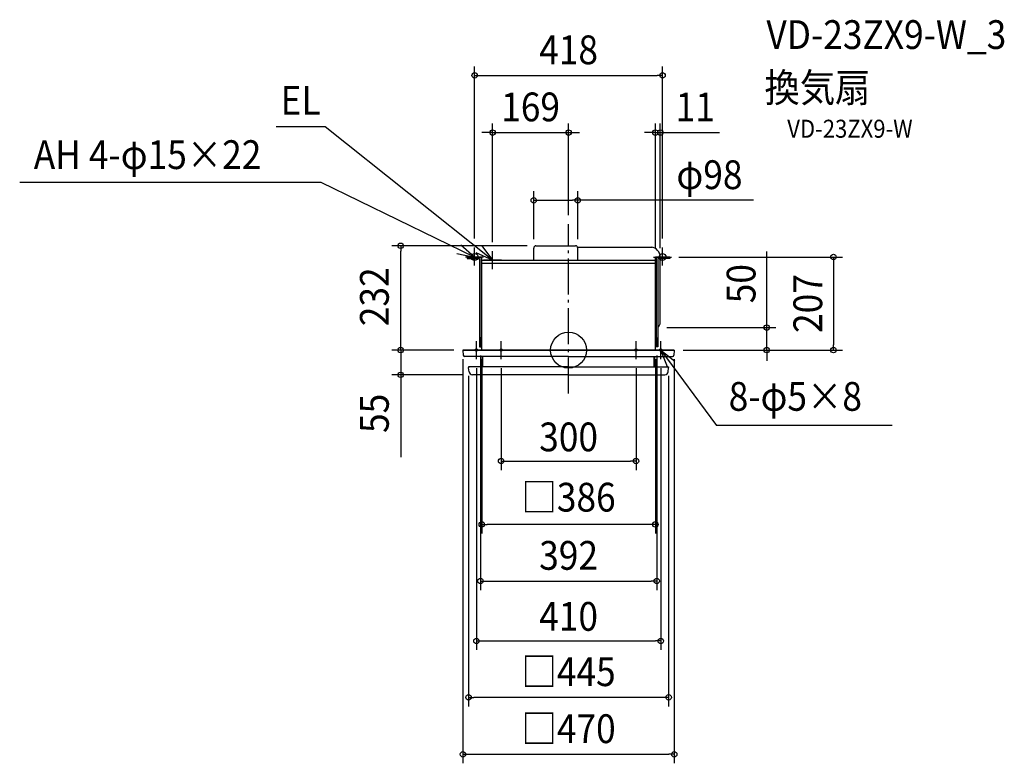
# Model space of a CAD drawing. Extents: x -1221 to 969, y -919 to 735.
import ezdxf
from ezdxf.enums import TextEntityAlignment as Align

# ---------------------------------------------------------------- set-up
doc = ezdxf.new("R2010")
doc.units = 0
doc.header["$LTSCALE"] = 20
doc.header["$PDMODE"] = 3
doc.header["$PDSIZE"] = -2
doc.linetypes.add('DASHDOT', pattern=[5.5, 4, -0.6, 0.3, -0.6])
doc.layers.get('DEFPOINTS').update_dxf_attribs({"linetype": 'CONTINUOUS'})
for name, color, linetype in [('ARRANGE', 1, 'CONTINUOUS'), ('BASIS', 6, 'DASHDOT'), ('DETAIL', 5, 'CONTINUOUS'), ('ETC', 61, 'CONTINUOUS'), ('FIX', 11, 'CONTINUOUS'), ('NOTE', 4, 'CONTINUOUS'), ('OUTLINE', 3, 'CONTINUOUS'), ('SIZE', 30, 'CONTINUOUS')]:
    doc.layers.add(name, color=color, linetype=linetype)
doc.styles.get("Standard").update_dxf_attribs({"font": 'SIMPLEX.shx', "width": 0.9, "height": 64, "bigfont": 'BIGFONT.shx'})

msp = doc.modelspace()

# ---------------------------------------------------------------- linework, layer by layer
at = {"layer": 'ARRANGE', "color": 1, "linetype": 'CONTINUOUS'}
msp.add_circle((0, 0), 40, dxfattribs=at)
msp.add_point((0, 0), dxfattribs=at)
at = {"layer": 'BASIS', "color": 6, "linetype": 'DASHDOT'}
msp.add_line((-0.027391, -96.452678), (-0.027391, 280), dxfattribs=at)
at = {"layer": 'DEFPOINTS', "color": 30, "linetype": 'CONTINUOUS'}
for p in [(-0.027391, 483.832052), (192.972609, 483.832052), (-0.027391, 280), (-169.027391, 220), (192.972609, 207), (203.962567, 207), (225.222609, 207), (198.222609, 50.150996), (440.628781, 50.150996), (-196.027391, 8), (195.972609, 8), (235, 0), (235, 0), (588.992747, 0), (195.972609, -513.586846)]:
    msp.add_point(p, dxfattribs=at)
at = {"layer": 'DETAIL', "color": 5, "linetype": 'CONTINUOUS'}
for p, q in [((-77.527391, 200), (-77.527391, 227)), ((-72.527391, 232), (15.472255, 232)), ((20.055185, 229), (185.972609, 229)), ((20.472609, 200), (20.472609, 227)), ((-225.277391, 207), (-225.277391, 203.5)), ((-225.277391, 207), (-193.027391, 207)), ((-225.277391, 203.5), (-198.277391, 203.5)), ((-198.277391, 203.5), (-198.277391, 7)), ((-194.777391, 207), (-194.777391, 7)), ((-193.027391, 200), (-193.027391, 207)), ((-193.027391, 200), (192.972609, 200)), ((-193.027391, 0), (-193.027391, 200)), ((225.222609, 207), (192.972609, 207)), ((192.972609, 200), (192.972609, 207)), ((192.972609, 0), (192.972609, 200)), ((194.722609, 207), (194.722609, 7)), ((198.222609, 203.5), (198.222609, 7)), ((225.222609, 203.5), (198.222609, 203.5)), ((203.972609, 61.959362), (203.972609, 203.5)), ((225.222609, 207), (225.222609, 203.5)), ((-193.027391, 193), (192.972609, 193)), ((-196.027391, 8), (-196.027391, 28)), ((-196.027391, 28), (-193.027391, 28)), ((195.972609, 28), (192.972609, 28)), ((195.972609, 8), (195.972609, 28)), ((235, 0), (-235, 0)), ((-235, 0), (-235, -1)), ((-198.277391, 7), (-193.027391, 7)), ((-196.027391, 8), (-193.027391, 8)), ((195.972609, 8), (192.972609, 8)), ((198.222609, 7), (192.972609, 7)), ((235, 0), (235, -1)), ((-235, -1), (-234.158533, -11.391579)), ((-0.027391, -14), (-231.184199, -14)), ((-191.5, -37), (-191.5, -14)), ((-190.5, -37), (-190.5, -14)), ((-0.027391, -14), (231.184198, -14)), ((190.5, -37), (190.5, -14)), ((191.5, -37), (191.5, -14)), ((235, -1), (234.158532, -11.391579)), ((-0.027391, -37), (-222.5, -37)), ((-222.5, -37), (-222.5, -38.737961)), ((-222.5, -37), (-222.5, -38)), ((-222.5, -37), (-222.5, -38)), ((-222.5, -37), (-222.5, -38.737961)), ((-222.5, -38.737961), (-222.5, -39)), ((-222.5, -38.737961), (-222.5, -39)), ((-222.47261, -39.260603), (-222.5, -39)), ((-222.47261, -39.260603), (-222.5, -39)), ((-221.524217, -48.283963), (-222.47261, -39.260603)), ((-221.524217, -48.283963), (-222.47261, -39.260603)), ((-0.027391, -37), (-157.527391, -37)), ((-0.027391, -37), (157.472609, -37)), ((-0.027391, -37), (222.5, -37)), ((221.524216, -48.283963), (222.472609, -39.260603)), ((221.524216, -48.283963), (222.472609, -39.260603)), ((222.472609, -39.260603), (222.5, -39)), ((222.472609, -39.260603), (222.5, -39)), ((222.5, -37), (222.5, -38)), ((222.5, -37), (222.5, -38.737961)), ((222.5, -37), (222.5, -38.737961)), ((222.5, -37), (222.5, -38)), ((222.5, -38.737961), (222.5, -39)), ((222.5, -38.737961), (222.5, -39)), ((-0.027391, -55), (-214.065302, -55)), ((-0.027391, -55), (-149.092693, -55)), ((-0.027391, -55), (149.037911, -55)), ((-0.027391, -55), (214.065301, -55))]:
    msp.add_line(p, q, dxfattribs=at)
for centre, radius, start, end in [((-72.527391, 227), 5, 90, 180), ((15.472609, 227), 5, 0, 90), ((181.204374, 206.402904), 22.766025, 1.502898, 83.015835), ((188.972609, 61.959362), 15, 308.073123, 0), ((-231.184199, -11), 3, 187.5, 270), ((231.184198, -11), 3, 270, 352.5), ((-217.5, -38.737961), 5, 180, 186), ((-217.5, -38.737961), 5, 180, 186), ((217.5, -38.737961), 5, 354, 0), ((217.5, -38.737961), 5, 354, 0), ((-214.065302, -47.5), 7.5, 186, 270), ((-214.065302, -47.5), 7.5, 186, 270), ((214.065301, -47.5), 7.5, 270, 354), ((214.065301, -47.5), 7.5, 270, 354)]:
    msp.add_arc(centre, radius, start, end, dxfattribs=at)
at = {"layer": 'FIX', "color": 11, "linetype": 'CONTINUOUS'}
for centre, radius in [((-209.027391, 207), 7.5), ((208.972609, 207), 7.5), ((-205.027391, 0), 2.5), ((-150.027391, 0), 2.5), ((149.972609, 0), 2.5), ((204.972609, 0), 2.5)]:
    msp.add_circle(centre, radius, dxfattribs=at)
at = {"layer": 'NOTE', "color": 4, "linetype": 'CONTINUOUS'}
for p, q in [((-541.751697, 496.772063), (-650.468787, 496.772063)), ((-169.027391, 200), (-541.751697, 496.772063)), ((-550.615536, 372.737692), (-1220.8362, 372.737692)), ((-209.027391, 207), (-550.615536, 372.737692)), ((-209.027391, 207), (-239.748549, 233.616605)), ((-209.027391, 188), (-209.027391, 228)), ((-192.729916, 232.220961), (-169.027391, 200)), ((-169.027391, 180), (-169.027391, 220)), ((208.972609, 188), (208.972609, 228)), ((-248.440997, 214.824051), (-209.027391, 207)), ((-189.027391, 207), (-229.027391, 207)), ((-169.027391, 200), (-205.66486, 216.052908)), ((-149.027391, 200), (-189.027391, 200)), ((188.972609, 207), (228.972609, 207)), ((-185.027391, 0), (-225.027391, 0)), ((-205.027391, -20), (-205.027391, 20)), ((-130.027391, 0), (-170.027391, 0)), ((-150.027391, -20), (-150.027391, 20)), ((129.972609, 0), (169.972609, 0)), ((149.972609, -20), (149.972609, 20)), ((184.972609, 0), (224.972609, 0)), ((204.902095, 0.06491), (236.396313, -24.595062)), ((219.846902, -37.038361), (204.902095, 0.06491)), ((204.946716, 0.022256), (328.691781, -167.892047)), ((204.972609, -20), (204.972609, 20)), ((719.55015, -167.892047), (328.691781, -167.892047))]:
    msp.add_line(p, q, dxfattribs=at)
at = {"layer": 'OUTLINE', "color": 3, "linetype": 'CONTINUOUS'}
for p, q in [((-193, 200), (192.217917, 200)), ((-193, 0), (-193, 200)), ((193, 0), (193, 200)), ((-235, 0), (235, 0))]:
    msp.add_line(p, q, dxfattribs=at)
at = {"layer": 'SIZE', "color": 30, "linetype": 'CONTINUOUS'}
for p, q in [((-209.027391, 248), (-209.027391, 630.90606)), ((208.972609, 248), (208.972609, 630.90606)), ((-209.027391, 610.90606), (-197.027391, 610.90606)), ((-197.027391, 610.90606), (196.972609, 610.90606)), ((208.972609, 610.90606), (196.972609, 610.90606)), ((-169.027391, 240), (-169.027391, 503.832052)), ((-0.027391, 300), (-0.027391, 503.832052)), ((192.972609, 227), (192.972609, 503.832052)), ((203.962567, 227), (203.962567, 503.832052)), ((-181.027391, 483.832052), (-193.027391, 483.832052)), ((-169.027391, 483.832052), (-181.027391, 483.832052)), ((-169.027391, 483.832052), (-0.027391, 483.832052)), ((-0.027391, 483.832052), (11.972609, 483.832052)), ((11.972609, 483.832052), (23.972609, 483.832052)), ((180.972609, 483.832052), (168.972609, 483.832052)), ((192.972609, 483.832052), (180.972609, 483.832052)), ((192.972609, 483.832052), (203.962567, 483.832052)), ((203.962567, 483.832052), (215.962567, 483.832052)), ((215.962567, 483.832052), (335.562567, 483.832052)), ((-77.527391, 247), (-77.527391, 353.107757)), ((20.472609, 247), (20.472609, 353.107757)), ((-77.527391, 333.107757), (-65.527391, 333.107757)), ((-65.527391, 333.107757), (8.472609, 333.107757)), ((20.472609, 333.107757), (8.472609, 333.107757)), ((410.998271, 333.107757), (20.472609, 333.107757)), ((-92.527391, 232), (-393.453965, 232)), ((-373.453965, 232), (-373.453965, 220)), ((-373.453965, 12), (-373.453965, 220)), ((440.628781, 62.150996), (440.628781, 219.408139)), ((245.222609, 207), (608.992747, 207)), ((588.992747, 207), (588.992747, 195)), ((588.992747, 195), (588.992747, 12)), ((218.222609, 50.150996), (460.628781, 50.150996)), ((440.628781, 50.150996), (440.628781, 62.150996)), ((440.628781, 0), (440.628781, 50.150996)), ((-373.453965, 12), (-373.453965, 24)), ((-255.054782, 0), (-393.453965, 0)), ((-255.054782, 0), (-393.453965, 0)), ((-373.453965, 0), (-373.453965, 12)), ((-373.453965, 0), (-373.453965, 12)), ((-373.453965, 0), (-373.453965, -55)), ((-373.453965, 0), (-373.453965, -55)), ((255, 0), (460.628781, 0)), ((255, 0), (608.992747, 0)), ((440.628781, 0), (440.628781, -12)), ((588.992747, 0), (588.992747, 12)), ((-235, -20), (-235, -919.040737)), ((-196.027391, -12), (-196.027391, -533.586846)), ((-193.027391, -20), (-193.027391, -407.751753)), ((192.972609, -20), (192.972609, -407.751753)), ((195.972609, -12), (195.972609, -533.586846)), ((235, -20), (235, -919.040737)), ((440.628781, -12), (440.628781, -24)), ((-373.453965, -25), (-373.453965, -238.054337)), ((-205.027391, -40), (-205.027391, -666.920168)), ((-150.027391, -40), (-150.027391, -266.816863)), ((149.972609, -40), (149.972609, -266.816863)), ((204.972609, -40), (204.972609, -666.920168)), ((-234.120083, -55), (-393.453965, -55)), ((-373.453965, -55), (-373.453965, -67)), ((-222.5, -57), (-222.5, -792.325395)), ((222.5, -57), (222.5, -792.325395)), ((-373.453965, -67), (-373.453965, -79)), ((-150.027391, -246.816863), (-138.027391, -246.816863)), ((-138.027391, -246.816863), (137.972609, -246.816863)), ((149.972609, -246.816863), (137.972609, -246.816863)), ((-193.027391, -387.751753), (-181.027391, -387.751753)), ((180.972609, -387.751753), (-181.027391, -387.751753)), ((192.972609, -387.751753), (180.972609, -387.751753)), ((-196.027391, -513.586846), (-184.027391, -513.586846)), ((-184.027391, -513.586846), (183.972609, -513.586846)), ((195.972609, -513.586846), (183.972609, -513.586846)), ((-205.027391, -646.920168), (-193.027391, -646.920168)), ((-193.027391, -646.920168), (192.972609, -646.920168)), ((204.972609, -646.920168), (192.972609, -646.920168)), ((-222.5, -772.325395), (-210.5, -772.325395)), ((210.5, -772.325395), (-210.5, -772.325395)), ((222.5, -772.325395), (210.5, -772.325395)), ((-235, -899.040737), (-223, -899.040737)), ((-223, -899.040737), (223, -899.040737)), ((235, -899.040737), (223, -899.040737))]:
    msp.add_line(p, q, dxfattribs=at)
for centre in [(-209.027391, 610.90606), (208.972609, 610.90606), (-169.027391, 483.832052), (-0.027391, 483.832052), (192.972609, 483.832052), (203.962567, 483.832052), (-77.527391, 333.107757), (20.472609, 333.107757), (-373.453965, 232), (588.992747, 207), (440.628781, 50.150996), (-373.453965, 0), (-373.453965, 0), (440.628781, 0), (588.992747, 0), (-373.453965, -55), (-150.027391, -246.816863), (149.972609, -246.816863), (-193.027391, -387.751753), (192.972609, -387.751753), (-196.027391, -513.586846), (195.972609, -513.586846), (-205.027391, -646.920168), (204.972609, -646.920168), (-222.5, -772.325395), (222.5, -772.325395), (-235, -899.040737), (235, -899.040737)]:
    msp.add_circle(centre, 6, dxfattribs=at)

# ---------------------------------------------------------------- texts
at = {"layer": 'ETC', "color": 61, "linetype": 'CONTINUOUS', "width": 0.9}
for s, height, p in [('VD-23ZX9-W_3', 64, (439.86931, 669.71784)), ('換気扇', 64, (435.683316, 551.76253)), ('VD-23ZX9-W', 40, (486.290819, 472.326855))]:
    msp.add_text(s, height=height, dxfattribs=at).set_placement(p)
at = {"layer": 'NOTE', "color": 4, "linetype": 'CONTINUOUS', "width": 0.9}
for s, p in [('EL', (-640.527816, 523.725749)), ('AH 4-φ15×22', (-1189.5452, 402.694674)), ('8-φ5×8', (356.03437, -134.927777))]:
    msp.add_text(s, height=64, dxfattribs=at).set_placement(p)
at = {"layer": 'SIZE', "color": 30, "linetype": 'CONTINUOUS', "width": 0.9}
for s, p in [('418', (-0.027391, 635.90606)), ('169', (-84.527391, 508.832052)), ('11', (281.762567, 508.832052)), ('φ98', (313.312557, 358.107757)), ('300', (-0.027391, -225.088648)), ('□386', (-0.027391, -359.117849)), ('392', (-0.027391, -488.586846)), ('410', (-0.027391, -624.289536)), ('□445', (0, -747.325395)), ('□470', (0, -874.040737))]:
    msp.add_text(s, height=64, dxfattribs=at).set_placement(p, align=Align.CENTER)
for s, p in [('232', (-399.990604, 118.569646)), ('50', (415.628781, 147.779568)), ('207', (563.992747, 103.5)), ('55', (-399.990604, -140.747558))]:
    msp.add_text(s, height=64, rotation=90, dxfattribs=at).set_placement(p, align=Align.CENTER)

doc.saveas('drawing.dxf')
